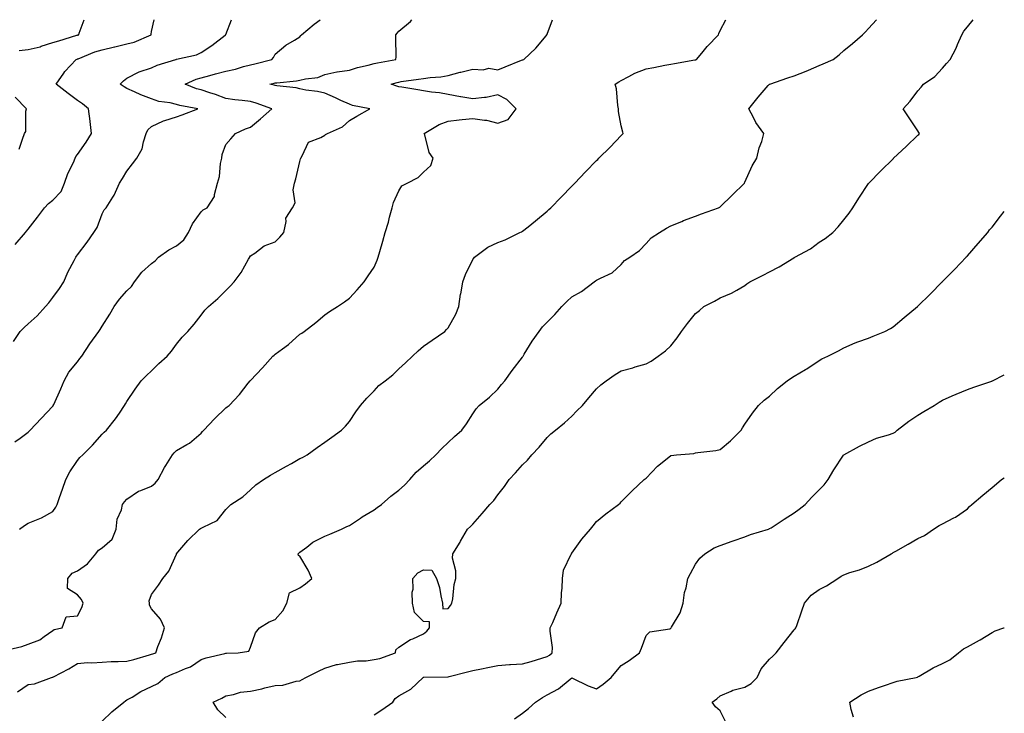
# Model space of a CAD drawing. Units: inches. Extents: x 899843 to 902483, y 7221338 to 7223978.
# Drawn here: x 902085 to 902483, y 7223697 to 7223978 of the extents above; entities that cross this region are included whole.
import ezdxf

# ---------------------------------------------------------------- set-up
doc = ezdxf.new("R2010")
doc.units = ezdxf.units.IN
doc.header["$MEASUREMENT"] = 0
doc.layers.add('Contour_89987221', color=7, linetype='Continuous', true_color=0xa87c5e)

msp = doc.modelspace()

# ---------------------------------------------------------------- linework, layer by layer
at = {"layer": 'Contour_89987221'}
for points in [[(902079.11, 7223722.99, 3286), (902085.55, 7223724.42, 3286), (902088.05, 7223725.3, 3286), (902092.87, 7223727.1, 3286), (902094.63, 7223728.5, 3286), (902098.05, 7223730.92, 3286), (902098.67, 7223731.3, 3286), (902101.82, 7223731.92, 3286), (902103.48, 7223736.49, 3286), (902108.05, 7223736.8, 3286), (902109.75, 7223740.22, 3286), (902110.32, 7223741.92, 3286), (902109.61, 7223743.48, 3286), (902108.05, 7223745.34, 3286), (902103.98, 7223747.86, 3286), (902104.1, 7223751.92, 3286), (902105.88, 7223754.09, 3286), (902108.05, 7223755.1, 3286), (902112.13, 7223757.84, 3286), (902115.46, 7223761.92, 3286), (902116.58, 7223763.38, 3286), (902118.05, 7223764.38, 3286), (902122.07, 7223767.9, 3286), (902123.73, 7223771.92, 3286), (902124.1, 7223775.87, 3286), (902125.8, 7223779.67, 3286), (902126.22, 7223781.92, 3286), (902127.03, 7223782.94, 3286), (902128.05, 7223784.01, 3286), (902132.67, 7223787.29, 3286), (902133.67, 7223787.53, 3286), (902138.05, 7223789.3, 3286), (902139.5, 7223790.47, 3286), (902140.65, 7223791.92, 3286), (902143.19, 7223796.78, 3286), (902143.77, 7223797.64, 3286), (902146.49, 7223801.92, 3286), (902147.15, 7223802.82, 3286), (902148.05, 7223803.68, 3286), (902152.22, 7223806.1, 3286), (902153.33, 7223806.65, 3286), (902158.05, 7223810.75, 3286), (902158.59, 7223811.39, 3286), (902159.1, 7223811.92, 3286), (902163.48, 7223816.49, 3286), (902168.05, 7223821.02, 3286), (902168.58, 7223821.39, 3286), (902169.44, 7223821.92, 3286), (902173.55, 7223826.41, 3286), (902177.12, 7223830.98, 3286), (902177.86, 7223831.92, 3286), (902177.97, 7223832, 3286), (902178.05, 7223832.1, 3286), (902182.86, 7223837.12, 3286), (902187.07, 7223841.92, 3286), (902187.63, 7223842.35, 3286), (902188.05, 7223842.66, 3286), (902190.94, 7223844.81, 3286), (902193.4, 7223846.57, 3286), (902198.05, 7223850.75, 3286), (902198.75, 7223851.22, 3286), (902199.76, 7223851.92, 3286), (902204.49, 7223855.49, 3286), (902208.05, 7223858.64, 3286), (902209.99, 7223859.99, 3286), (902213.26, 7223861.92, 3286), (902216.1, 7223863.87, 3286), (902218.05, 7223865.28, 3286), (902221.19, 7223868.78, 3286), (902224.04, 7223871.92, 3286), (902225.6, 7223874.38, 3286), (902228.05, 7223877.82, 3286), (902229.24, 7223880.73, 3286), (902229.7, 7223881.92, 3286), (902230.37, 7223884.24, 3286), (902231.52, 7223888.44, 3286), (902232.58, 7223891.92, 3286), (902233.84, 7223896.14, 3286), (902234.29, 7223898.15, 3286), (902235.29, 7223901.92, 3286), (902235.95, 7223904.03, 3286), (902238.05, 7223908.74, 3286), (902239.21, 7223910.75, 3286), (902241.39, 7223911.92, 3286), (902245.86, 7223914.11, 3286), (902248.05, 7223916.26, 3286), (902251.02, 7223918.95, 3286), (902251.88, 7223921.92, 3286), (902250.37, 7223924.24, 3286), (902248.55, 7223931.43, 3286), (902248.35, 7223931.92, 3286), (902254.37, 7223935.59, 3286), (902258.05, 7223936.98, 3286), (902262.52, 7223937.45, 3286), (902263.69, 7223937.56, 3286), (902268.05, 7223938.01, 3286), (902272.67, 7223937.29, 3286), (902273.5, 7223937.37, 3286), (902278.05, 7223936.12, 3286), (902282.35, 7223937.62, 3286), (902285.49, 7223941.92, 3286), (902281.8, 7223945.67, 3286), (902278.05, 7223947.62, 3286), (902273.44, 7223946.53, 3286), (902272.73, 7223946.59, 3286), (902268.05, 7223945.96, 3286), (902263.18, 7223946.78, 3286), (902262.95, 7223946.82, 3286), (902258.05, 7223947.8, 3286), (902254.56, 7223948.42, 3286), (902251.27, 7223948.7, 3286), (902248.05, 7223949.19, 3286), (902245.72, 7223949.6, 3286), (902239.27, 7223950.69, 3286), (902238.05, 7223950.9, 3286), (902237.24, 7223951.1, 3286), (902234.92, 7223951.92, 3286), (902237.35, 7223952.62, 3286), (902238.05, 7223952.78, 3286), (902239.06, 7223952.94, 3286), (902246.02, 7223953.95, 3286), (902248.05, 7223954.24, 3286), (902250.77, 7223954.63, 3286), (902255.03, 7223954.95, 3286), (902258.05, 7223955.47, 3286), (902262.83, 7223956.71, 3286), (902263.18, 7223956.78, 3286), (902268.05, 7223958.05, 3286), (902272.22, 7223957.74, 3286), (902274.52, 7223958.4, 3286), (902278.05, 7223957.78, 3286), (902281.05, 7223958.91, 3286), (902287.73, 7223961.59, 3286), (902288.05, 7223961.72, 3286), (902288.2, 7223961.78, 3286), (902288.56, 7223961.92, 3286), (902293.53, 7223966.43, 3286), (902297.66, 7223971.53, 3286), (902297.99, 7223971.92, 3286), (902298, 7223971.98, 3286), (902298.05, 7223972.08, 3286), (902300.27, 7223978, 3286)], [(902082.2, 7223847.78, 3289), (902084.87, 7223851.92, 3289), (902086.54, 7223853.44, 3289), (902088.05, 7223854.91, 3289), (902091.75, 7223858.23, 3289), (902095.07, 7223861.92, 3289), (902096.45, 7223863.52, 3289), (902098.05, 7223865.61, 3289), (902100.75, 7223869.22, 3289), (902102.46, 7223871.92, 3289), (902104.13, 7223875.85, 3289), (902106.65, 7223880.53, 3289), (902107.35, 7223881.92, 3289), (902107.66, 7223882.31, 3289), (902108.05, 7223882.82, 3289), (902111.93, 7223888.03, 3289), (902114.67, 7223891.92, 3289), (902116.07, 7223893.89, 3289), (902118.05, 7223899.42, 3289), (902118.91, 7223901.06, 3289), (902119.63, 7223901.92, 3289), (902122.33, 7223906.2, 3289), (902122.92, 7223907.06, 3289), (902125.05, 7223911.92, 3289), (902126.24, 7223913.74, 3289), (902128.05, 7223916.74, 3289), (902130.24, 7223919.73, 3289), (902132.09, 7223921.92, 3289), (902134.22, 7223925.75, 3289), (902134.72, 7223928.6, 3289), (902135.85, 7223931.92, 3289), (902136.54, 7223933.44, 3289), (902138.05, 7223934.79, 3289), (902142.85, 7223937.12, 3289), (902143.34, 7223937.21, 3289), (902148.05, 7223938.74, 3289), (902150.44, 7223939.52, 3289), (902156.67, 7223941.92, 3289), (902149.41, 7223943.29, 3289), (902148.05, 7223943.74, 3289), (902145.61, 7223944.36, 3289), (902140.98, 7223944.85, 3289), (902138.05, 7223945.98, 3289), (902133.69, 7223947.56, 3289), (902131.11, 7223948.87, 3289), (902128.05, 7223950.22, 3289), (902126.99, 7223950.85, 3289), (902125.36, 7223951.92, 3289), (902126.67, 7223953.31, 3289), (902128.05, 7223954.36, 3289), (902133, 7223956.86, 3289), (902133.06, 7223956.9, 3289), (902138.05, 7223958.48, 3289), (902140.3, 7223959.67, 3289), (902147.89, 7223961.92, 3289), (902148.02, 7223961.96, 3289), (902148.05, 7223961.98, 3289), (902148.12, 7223962, 3289), (902156.13, 7223963.85, 3289), (902158.05, 7223964.71, 3289), (902162.39, 7223967.58, 3289), (902167.86, 7223971.72, 3289), (902168.05, 7223971.86, 3289), (902168.07, 7223971.9, 3289), (902168.09, 7223971.92, 3289), (902168.11, 7223971.98, 3289), (902170.38, 7223978, 3289)], [(902082.76, 7223807.21, 3288), (902084.86, 7223808.74, 3288), (902088.05, 7223811.12, 3288), (902088.48, 7223811.49, 3288), (902088.9, 7223811.92, 3288), (902093.29, 7223816.67, 3288), (902098.05, 7223821.69, 3288), (902098.17, 7223821.8, 3288), (902098.26, 7223821.92, 3288), (902098.42, 7223822.29, 3288), (902101.26, 7223828.72, 3288), (902102.7, 7223831.92, 3288), (902104.51, 7223835.46, 3288), (902108.05, 7223839.6, 3288), (902109.06, 7223840.9, 3288), (902109.79, 7223841.92, 3288), (902113.01, 7223846.88, 3288), (902113.04, 7223846.92, 3288), (902116.7, 7223851.92, 3288), (902117.27, 7223852.7, 3288), (902118.05, 7223854.07, 3288), (902121.12, 7223858.85, 3288), (902122.91, 7223861.92, 3288), (902125.09, 7223864.89, 3288), (902128.05, 7223868.25, 3288), (902129.91, 7223870.06, 3288), (902131.15, 7223871.92, 3288), (902134.12, 7223875.85, 3288), (902138.05, 7223879.3, 3288), (902139.51, 7223880.46, 3288), (902140.89, 7223881.92, 3288), (902145.05, 7223884.93, 3288), (902148.05, 7223886.51, 3288), (902151.01, 7223888.95, 3288), (902153.02, 7223891.92, 3288), (902154.53, 7223895.44, 3288), (902158.05, 7223900.3, 3288), (902158.88, 7223901.08, 3288), (902160.45, 7223901.92, 3288), (902163.48, 7223906.49, 3288), (902163.46, 7223907.33, 3288), (902164.71, 7223911.92, 3288), (902165.46, 7223914.52, 3288), (902165.93, 7223919.79, 3288), (902166.38, 7223921.92, 3288), (902166.52, 7223923.44, 3288), (902168.05, 7223927.51, 3288), (902170.13, 7223929.85, 3288), (902171.93, 7223931.92, 3288), (902176.06, 7223933.91, 3288), (902178.05, 7223934.56, 3288), (902182.04, 7223937.94, 3288), (902186.62, 7223941.92, 3288), (902180.4, 7223944.28, 3288), (902178.05, 7223944.93, 3288), (902174.61, 7223945.36, 3288), (902171.76, 7223945.63, 3288), (902168.05, 7223946.12, 3288), (902163.89, 7223947.76, 3288), (902161.55, 7223948.42, 3288), (902158.05, 7223949.6, 3288), (902156.21, 7223950.08, 3288), (902151.64, 7223951.92, 3288), (902156.03, 7223953.95, 3288), (902158.05, 7223954.46, 3288), (902161.56, 7223955.44, 3288), (902163.88, 7223956.08, 3288), (902168.05, 7223957.21, 3288), (902171.91, 7223958.05, 3288), (902175.16, 7223959.03, 3288), (902178.05, 7223959.75, 3288), (902179.79, 7223960.18, 3288), (902186.63, 7223961.92, 3288), (902187.3, 7223962.68, 3288), (902188.05, 7223964.01, 3288), (902192.27, 7223967.7, 3288), (902195.79, 7223969.67, 3288), (902198.05, 7223971.06, 3288), (902198.39, 7223971.59, 3288), (902198.67, 7223971.92, 3288), (902203.77, 7223976.2, 3288), (902206.18, 7223978, 3288)], [(902082.89, 7223887.08, 3290), (902086.98, 7223891.92, 3290), (902087.46, 7223892.51, 3290), (902088.05, 7223893.25, 3290), (902091.89, 7223898.07, 3290), (902094.74, 7223901.92, 3290), (902096.28, 7223903.7, 3290), (902098.05, 7223905.01, 3290), (902101.4, 7223908.56, 3290), (902102.84, 7223911.92, 3290), (902104.2, 7223915.77, 3290), (902106.38, 7223920.26, 3290), (902107.1, 7223921.92, 3290), (902107.38, 7223922.6, 3290), (902108.05, 7223923.42, 3290), (902111.53, 7223928.44, 3290), (902113.78, 7223931.92, 3290), (902113.16, 7223936.8, 3290), (902113.13, 7223937, 3290), (902112.5, 7223941.92, 3290), (902110.04, 7223943.91, 3290), (902108.05, 7223945.36, 3290), (902104.22, 7223948.09, 3290), (902099.37, 7223951.92, 3290), (902102.46, 7223956.33, 3290), (902102.93, 7223957.04, 3290), (902107.46, 7223961.92, 3290), (902107.91, 7223962.06, 3290), (902108.05, 7223962.1, 3290), (902108.33, 7223962.19, 3290), (902115.05, 7223964.93, 3290), (902118.05, 7223965.87, 3290), (902122.96, 7223967.02, 3290), (902123.21, 7223967.08, 3290), (902128.05, 7223968.27, 3290), (902131.03, 7223968.93, 3290), (902137.82, 7223971.92, 3290), (902137.83, 7223972.13, 3290), (902138.05, 7223973.25, 3290), (902139.08, 7223978, 3290)], [(902083.84, 7223706.14, 3285), (902088.05, 7223709.03, 3285), (902090.6, 7223709.36, 3285), (902097.48, 7223711.92, 3285), (902097.94, 7223712.02, 3285), (902098.05, 7223712.04, 3285), (902098.32, 7223712.19, 3285), (902104.55, 7223715.42, 3285), (902108.05, 7223717.49, 3285), (902112.05, 7223717.92, 3285), (902113.89, 7223717.76, 3285), (902118.05, 7223718.09, 3285), (902121.64, 7223718.33, 3285), (902124.44, 7223718.31, 3285), (902128.05, 7223718.52, 3285), (902130.81, 7223719.15, 3285), (902137.15, 7223721.02, 3285), (902138.05, 7223721.26, 3285), (902138.52, 7223721.45, 3285), (902139.68, 7223721.92, 3285), (902140.59, 7223724.46, 3285), (902142.06, 7223727.92, 3285), (902143.21, 7223731.92, 3285), (902141.65, 7223735.51, 3285), (902138.05, 7223739.71, 3285), (902137.23, 7223741.1, 3285), (902137.15, 7223741.92, 3285), (902137.1, 7223742.88, 3285), (902138.05, 7223745.42, 3285), (902140.8, 7223749.17, 3285), (902142.64, 7223751.92, 3285), (902145.07, 7223754.89, 3285), (902148.05, 7223761.78, 3285), (902148.11, 7223761.86, 3285), (902148.13, 7223761.92, 3285), (902148.65, 7223762.53, 3285), (902152.7, 7223767.27, 3285), (902157.45, 7223771.92, 3285), (902157.81, 7223772.15, 3285), (902158.05, 7223772.23, 3285), (902158.86, 7223772.72, 3285), (902164.52, 7223775.46, 3285), (902168.05, 7223779.91, 3285), (902169.1, 7223780.87, 3285), (902170.11, 7223781.92, 3285), (902174.96, 7223785.01, 3285), (902178.05, 7223787.78, 3285), (902180.17, 7223789.79, 3285), (902183.35, 7223791.92, 3285), (902186.17, 7223793.8, 3285), (902188.05, 7223794.83, 3285), (902192.63, 7223797.35, 3285), (902194.6, 7223798.48, 3285), (902198.05, 7223800.42, 3285), (902199.11, 7223800.87, 3285), (902201, 7223801.92, 3285), (902205.02, 7223804.95, 3285), (902208.05, 7223807.04, 3285), (902210.88, 7223809.09, 3285), (902214.84, 7223811.92, 3285), (902216.45, 7223813.52, 3285), (902218.05, 7223815.51, 3285), (902220.62, 7223819.34, 3285), (902222.55, 7223821.92, 3285), (902225.13, 7223824.83, 3285), (902228.05, 7223827.86, 3285), (902230.02, 7223829.95, 3285), (902232.48, 7223831.92, 3285), (902235.61, 7223834.36, 3285), (902238.05, 7223836.71, 3285), (902240.8, 7223839.17, 3285), (902243.64, 7223841.92, 3285), (902245.9, 7223844.07, 3285), (902248.05, 7223845.88, 3285), (902251.6, 7223848.37, 3285), (902256.67, 7223851.92, 3285), (902257.31, 7223852.66, 3285), (902258.05, 7223853.33, 3285), (902261.12, 7223858.85, 3285), (902262.3, 7223861.92, 3285), (902263.06, 7223866.9, 3285), (902263.07, 7223866.94, 3285), (902263.97, 7223871.92, 3285), (902265.01, 7223874.97, 3285), (902268.05, 7223881, 3285), (902268.38, 7223881.59, 3285), (902268.69, 7223881.92, 3285), (902274.05, 7223885.92, 3285), (902278.05, 7223887.92, 3285), (902281.01, 7223888.95, 3285), (902287.06, 7223891.92, 3285), (902287.74, 7223892.23, 3285), (902288.05, 7223892.41, 3285), (902290.31, 7223894.17, 3285), (902293.4, 7223896.57, 3285), (902298.05, 7223900.57, 3285), (902298.75, 7223901.22, 3285), (902299.51, 7223901.92, 3285), (902303.77, 7223906.2, 3285), (902308.05, 7223910.61, 3285), (902308.68, 7223911.28, 3285), (902309.26, 7223911.92, 3285), (902313.55, 7223916.41, 3285), (902318.05, 7223921.02, 3285), (902318.5, 7223921.47, 3285), (902318.95, 7223921.92, 3285), (902323.53, 7223926.45, 3285), (902328.05, 7223931.14, 3285), (902328.45, 7223931.53, 3285), (902328.82, 7223931.92, 3285), (902328.64, 7223932.51, 3285), (902328.05, 7223935.03, 3285), (902326.95, 7223940.83, 3285), (902326.96, 7223941.92, 3285), (902326.69, 7223943.29, 3285), (902326.09, 7223949.97, 3285), (902325.6, 7223951.92, 3285), (902327.09, 7223952.88, 3285), (902328.05, 7223953.4, 3285), (902331.11, 7223954.97, 3285), (902333.55, 7223956.41, 3285), (902338.05, 7223958.11, 3285), (902341.27, 7223958.7, 3285), (902345.72, 7223959.58, 3285), (902348.05, 7223960.03, 3285), (902349.63, 7223960.34, 3285), (902357.84, 7223961.72, 3285), (902358.05, 7223961.76, 3285), (902358.17, 7223961.8, 3285), (902358.49, 7223961.92, 3285), (902360.65, 7223964.52, 3285), (902362.81, 7223967.15, 3285), (902367.33, 7223971.92, 3285), (902367.57, 7223972.39, 3285), (902368.05, 7223973.64, 3285), (902370.3, 7223978, 3285)], [(902084.49, 7223965.47, 3291), (902088.05, 7223965.9, 3291), (902092.91, 7223967.06, 3291), (902093.38, 7223967.25, 3291), (902098.05, 7223968.72, 3291), (902100.5, 7223969.48, 3291), (902107.84, 7223971.72, 3291), (902108.05, 7223971.78, 3291), (902108.15, 7223971.82, 3291), (902108.54, 7223971.92, 3291), (902108.69, 7223972.56, 3291), (902110.71, 7223978, 3291)], [(902084.63, 7223771.92, 3287), (902086.58, 7223773.38, 3287), (902088.05, 7223774.28, 3287), (902092.13, 7223776, 3287), (902093.51, 7223776.47, 3287), (902098.05, 7223779.07, 3287), (902099.25, 7223780.73, 3287), (902099.87, 7223781.92, 3287), (902100.84, 7223784.71, 3287), (902101.96, 7223788.01, 3287), (902103.38, 7223791.92, 3287), (902104.89, 7223795.08, 3287), (902108.05, 7223799.65, 3287), (902109.04, 7223800.92, 3287), (902110.15, 7223801.92, 3287), (902114.14, 7223805.83, 3287), (902118.05, 7223810.36, 3287), (902118.85, 7223811.12, 3287), (902119.76, 7223811.92, 3287), (902123.48, 7223816.49, 3287), (902124.98, 7223818.85, 3287), (902127.02, 7223821.92, 3287), (902127.44, 7223822.53, 3287), (902128.05, 7223823.58, 3287), (902131.4, 7223828.56, 3287), (902133.75, 7223831.92, 3287), (902135.96, 7223834.01, 3287), (902138.05, 7223836, 3287), (902140.99, 7223838.97, 3287), (902144.35, 7223841.92, 3287), (902146.02, 7223843.95, 3287), (902148.05, 7223846.72, 3287), (902150.35, 7223849.62, 3287), (902152.67, 7223851.92, 3287), (902155.2, 7223854.77, 3287), (902158.05, 7223858.42, 3287), (902159.54, 7223860.44, 3287), (902161.07, 7223861.92, 3287), (902164.8, 7223865.16, 3287), (902168.05, 7223868.46, 3287), (902169.83, 7223870.14, 3287), (902171.47, 7223871.92, 3287), (902174.24, 7223875.73, 3287), (902177.21, 7223881.08, 3287), (902177.71, 7223881.92, 3287), (902177.84, 7223882.13, 3287), (902178.05, 7223882.49, 3287), (902179.73, 7223883.6, 3287), (902183.52, 7223886.45, 3287), (902188.05, 7223888.13, 3287), (902189.97, 7223890.01, 3287), (902191.47, 7223891.92, 3287), (902192.48, 7223896.35, 3287), (902192.28, 7223897.68, 3287), (902195.02, 7223901.92, 3287), (902196.06, 7223903.91, 3287), (902195.31, 7223909.19, 3287), (902195.87, 7223911.92, 3287), (902196.35, 7223913.62, 3287), (902198.05, 7223920.69, 3287), (902198.3, 7223921.67, 3287), (902198.38, 7223921.92, 3287), (902199.01, 7223922.88, 3287), (902201.48, 7223928.5, 3287), (902206.47, 7223930.34, 3287), (902208.05, 7223931.3, 3287), (902208.44, 7223931.53, 3287), (902209.25, 7223931.92, 3287), (902215.27, 7223934.69, 3287), (902218.05, 7223937.27, 3287), (902221.01, 7223938.95, 3287), (902226.32, 7223941.92, 3287), (902219.37, 7223943.25, 3287), (902218.05, 7223943.78, 3287), (902214.63, 7223945.34, 3287), (902212.49, 7223946.35, 3287), (902208.05, 7223948.21, 3287), (902205.12, 7223948.99, 3287), (902200.43, 7223949.54, 3287), (902198.05, 7223950.05, 3287), (902196.57, 7223950.44, 3287), (902188.7, 7223951.28, 3287), (902188.05, 7223951.39, 3287), (902187.66, 7223951.53, 3287), (902185.88, 7223951.92, 3287), (902187.64, 7223952.33, 3287), (902188.05, 7223952.43, 3287), (902188.64, 7223952.51, 3287), (902196.68, 7223953.29, 3287), (902198.05, 7223953.5, 3287), (902200.23, 7223954.09, 3287), (902205.31, 7223954.65, 3287), (902208.05, 7223955.85, 3287), (902212.99, 7223956.86, 3287), (902213.08, 7223956.88, 3287), (902218.05, 7223957.6, 3287), (902221.31, 7223958.66, 3287), (902225.71, 7223959.58, 3287), (902228.05, 7223960.22, 3287), (902229.41, 7223960.55, 3287), (902236.86, 7223961.92, 3287), (902236.95, 7223963.01, 3287), (902236.78, 7223970.65, 3287), (902236.85, 7223971.92, 3287), (902237.4, 7223972.56, 3287), (902238.05, 7223973.35, 3287), (902242.76, 7223977.21, 3287), (902243.31, 7223978, 3287)], [(902118.05, 7223694.19, 3284), (902121.92, 7223698.05, 3284), (902126.74, 7223701.92, 3284), (902127.46, 7223702.51, 3284), (902128.05, 7223702.78, 3284), (902130.11, 7223703.97, 3284), (902133.7, 7223706.28, 3284), (902138.05, 7223708.19, 3284), (902140.51, 7223709.46, 3284), (902143.35, 7223711.92, 3284), (902146.63, 7223713.35, 3284), (902148.05, 7223713.93, 3284), (902151.68, 7223715.55, 3284), (902153.72, 7223716.26, 3284), (902158.05, 7223719.11, 3284), (902160.13, 7223719.83, 3284), (902167.72, 7223721.59, 3284), (902168.05, 7223721.69, 3284), (902168.29, 7223721.69, 3284), (902173.12, 7223721.92, 3284), (902177.36, 7223722.6, 3284), (902178.05, 7223724.09, 3284), (902180.05, 7223729.93, 3284), (902181.73, 7223731.92, 3284), (902185.59, 7223734.38, 3284), (902188.05, 7223735.28, 3284), (902191.13, 7223738.85, 3284), (902192.68, 7223741.92, 3284), (902193.88, 7223746.08, 3284), (902198.05, 7223748.13, 3284), (902200.25, 7223749.71, 3284), (902202.83, 7223751.92, 3284), (902201.43, 7223755.3, 3284), (902198.05, 7223760.96, 3284), (902197.41, 7223761.28, 3284), (902197.37, 7223761.92, 3284), (902197.73, 7223762.25, 3284), (902198.05, 7223762.58, 3284), (902200.8, 7223764.67, 3284), (902203.29, 7223766.69, 3284), (902208.05, 7223769.01, 3284), (902210.1, 7223769.87, 3284), (902214.85, 7223771.92, 3284), (902216.95, 7223773.01, 3284), (902218.05, 7223773.4, 3284), (902222.49, 7223776.35, 3284), (902223.16, 7223776.82, 3284), (902228.05, 7223779.75, 3284), (902229.35, 7223780.61, 3284), (902231.04, 7223781.92, 3284), (902234.77, 7223785.2, 3284), (902238.05, 7223787.68, 3284), (902240.34, 7223789.63, 3284), (902242.5, 7223791.92, 3284), (902245.02, 7223794.95, 3284), (902248.05, 7223797.51, 3284), (902250.43, 7223799.54, 3284), (902253.05, 7223801.92, 3284), (902255.41, 7223804.56, 3284), (902258.05, 7223807, 3284), (902260.61, 7223809.36, 3284), (902263.55, 7223811.92, 3284), (902265.46, 7223814.5, 3284), (902268.05, 7223818.58, 3284), (902269.33, 7223820.63, 3284), (902270.6, 7223821.92, 3284), (902274.68, 7223825.3, 3284), (902278.05, 7223828.54, 3284), (902279.57, 7223830.4, 3284), (902280.97, 7223831.92, 3284), (902283.9, 7223836.06, 3284), (902288.05, 7223841.53, 3284), (902288.2, 7223841.76, 3284), (902288.31, 7223841.92, 3284), (902288.77, 7223842.64, 3284), (902292.05, 7223847.92, 3284), (902294.78, 7223851.92, 3284), (902296.19, 7223853.78, 3284), (902298.05, 7223855.57, 3284), (902301.21, 7223858.76, 3284), (902303.97, 7223861.92, 3284), (902305.97, 7223863.99, 3284), (902308.05, 7223865.85, 3284), (902311.92, 7223868.05, 3284), (902317.1, 7223871.92, 3284), (902317.65, 7223872.33, 3284), (902318.05, 7223872.62, 3284), (902319.62, 7223873.5, 3284), (902324.4, 7223875.57, 3284), (902328.05, 7223878.97, 3284), (902329.4, 7223880.57, 3284), (902331.55, 7223881.92, 3284), (902335.39, 7223884.58, 3284), (902338.05, 7223887.43, 3284), (902340.16, 7223889.81, 3284), (902343.44, 7223891.92, 3284), (902346.33, 7223893.64, 3284), (902348.05, 7223894.63, 3284), (902352.53, 7223896.39, 3284), (902353.27, 7223896.71, 3284), (902358.05, 7223898.48, 3284), (902360.47, 7223899.5, 3284), (902367.42, 7223901.92, 3284), (902367.86, 7223902.1, 3284), (902368.05, 7223902.23, 3284), (902372.97, 7223907, 3284), (902377.84, 7223911.92, 3284), (902377.92, 7223912.06, 3284), (902378.05, 7223912.31, 3284), (902381.06, 7223918.91, 3284), (902382.9, 7223921.92, 3284), (902383.83, 7223926.14, 3284), (902384.85, 7223928.72, 3284), (902385.77, 7223931.92, 3284), (902382.54, 7223936.41, 3284), (902381.54, 7223938.42, 3284), (902379.61, 7223941.92, 3284), (902383.37, 7223946.61, 3284), (902387.47, 7223951.33, 3284), (902387.97, 7223951.92, 3284), (902388.03, 7223951.94, 3284), (902388.05, 7223951.94, 3284), (902388.09, 7223951.96, 3284), (902395.42, 7223954.54, 3284), (902398.05, 7223955.34, 3284), (902402.81, 7223957.17, 3284), (902403.74, 7223957.6, 3284), (902408.05, 7223959.5, 3284), (902409.77, 7223960.2, 3284), (902413.72, 7223961.92, 3284), (902416.18, 7223963.8, 3284), (902418.05, 7223965.55, 3284), (902421.59, 7223968.38, 3284), (902425.58, 7223971.92, 3284), (902426.82, 7223973.15, 3284), (902428.05, 7223974.5, 3284), (902431.23, 7223978, 3284)], [(902168.05, 7223695.65, 3283), (902164.87, 7223698.74, 3283), (902162.95, 7223701.92, 3283), (902166.4, 7223703.56, 3283), (902168.05, 7223704.52, 3283), (902171.13, 7223705.01, 3283), (902173.98, 7223706, 3283), (902178.05, 7223706.39, 3283), (902182.64, 7223707.33, 3283), (902183.81, 7223707.68, 3283), (902188.05, 7223708.7, 3283), (902191.13, 7223708.83, 3283), (902196.58, 7223710.44, 3283), (902198.05, 7223710.55, 3283), (902198.92, 7223711.04, 3283), (902200.45, 7223711.92, 3283), (902205.49, 7223714.48, 3283), (902208.05, 7223715.63, 3283), (902212.81, 7223717.17, 3283), (902213.28, 7223717.15, 3283), (902218.05, 7223718.05, 3283), (902221.32, 7223718.66, 3283), (902224.8, 7223718.68, 3283), (902228.05, 7223719.11, 3283), (902230.33, 7223719.63, 3283), (902236.69, 7223721.92, 3283), (902236.86, 7223723.11, 3283), (902238.05, 7223724.09, 3283), (902242.77, 7223727.19, 3283), (902243.67, 7223727.55, 3283), (902248.05, 7223729.6, 3283), (902249.38, 7223730.59, 3283), (902250.48, 7223731.92, 3283), (902250.51, 7223734.38, 3283), (902248.05, 7223734.5, 3283), (902244.36, 7223738.23, 3283), (902243.59, 7223741.92, 3283), (902243.5, 7223746.47, 3283), (902243.82, 7223747.68, 3283), (902243.67, 7223751.92, 3283), (902245.7, 7223754.28, 3283), (902248.05, 7223755.49, 3283), (902251.38, 7223755.26, 3283), (902253.33, 7223751.92, 3283), (902254.46, 7223748.33, 3283), (902255.02, 7223744.95, 3283), (902255.78, 7223741.92, 3283), (902255.8, 7223739.67, 3283), (902258.05, 7223739.77, 3283), (902258.98, 7223740.98, 3283), (902259.5, 7223741.92, 3283), (902259.86, 7223743.74, 3283), (902260.48, 7223749.5, 3283), (902261.09, 7223751.92, 3283), (902261.13, 7223755.01, 3283), (902259.81, 7223760.16, 3283), (902259.86, 7223761.92, 3283), (902262.81, 7223766.69, 3283), (902263, 7223766.98, 3283), (902265.83, 7223771.92, 3283), (902267.04, 7223772.92, 3283), (902268.05, 7223773.89, 3283), (902271.7, 7223778.27, 3283), (902274.85, 7223781.92, 3283), (902276.42, 7223783.54, 3283), (902278.05, 7223785.77, 3283), (902280.76, 7223789.21, 3283), (902282.73, 7223791.92, 3283), (902285.29, 7223794.67, 3283), (902288.05, 7223797.97, 3283), (902290.11, 7223799.87, 3283), (902291.82, 7223801.92, 3283), (902294.86, 7223805.1, 3283), (902298.05, 7223808.95, 3283), (902299.58, 7223810.4, 3283), (902301.37, 7223811.92, 3283), (902305.12, 7223814.85, 3283), (902308.05, 7223817.64, 3283), (902310.13, 7223819.83, 3283), (902312.35, 7223821.92, 3283), (902314.97, 7223825.01, 3283), (902318.05, 7223828.7, 3283), (902319.74, 7223830.22, 3283), (902321.88, 7223831.92, 3283), (902325.55, 7223834.42, 3283), (902328.05, 7223835.96, 3283), (902332.76, 7223837.21, 3283), (902333.64, 7223837.51, 3283), (902338.05, 7223838.83, 3283), (902340.15, 7223839.83, 3283), (902342.99, 7223841.92, 3283), (902345.94, 7223844.03, 3283), (902348.05, 7223846, 3283), (902350.63, 7223849.34, 3283), (902352.4, 7223851.92, 3283), (902354.82, 7223855.14, 3283), (902358.05, 7223859.17, 3283), (902359.66, 7223860.3, 3283), (902361.41, 7223861.92, 3283), (902365.78, 7223864.19, 3283), (902368.05, 7223865.44, 3283), (902372.66, 7223867.31, 3283), (902374.74, 7223868.62, 3283), (902378.05, 7223870.46, 3283), (902378.88, 7223871.08, 3283), (902380.02, 7223871.92, 3283), (902385.39, 7223874.58, 3283), (902388.05, 7223876.06, 3283), (902391.98, 7223877.99, 3283), (902397.84, 7223881.71, 3283), (902398.05, 7223881.84, 3283), (902398.11, 7223881.86, 3283), (902398.21, 7223881.92, 3283), (902404.62, 7223885.36, 3283), (902408.05, 7223887.94, 3283), (902410.5, 7223889.48, 3283), (902413.66, 7223891.92, 3283), (902415.82, 7223894.15, 3283), (902418.05, 7223897, 3283), (902420.17, 7223899.79, 3283), (902421.76, 7223901.92, 3283), (902424.16, 7223905.81, 3283), (902428.05, 7223911.78, 3283), (902428.1, 7223911.86, 3283), (902428.14, 7223911.92, 3283), (902433.05, 7223916.92, 3283), (902438.05, 7223921.76, 3283), (902438.13, 7223921.84, 3283), (902438.21, 7223921.92, 3283), (902443.23, 7223926.74, 3283), (902448.05, 7223931.24, 3283), (902448.39, 7223931.59, 3283), (902448.68, 7223931.92, 3283), (902448.48, 7223932.35, 3283), (902448.05, 7223933.05, 3283), (902444.48, 7223938.35, 3283), (902442.11, 7223941.92, 3283), (902444.93, 7223945.03, 3283), (902448.05, 7223949.19, 3283), (902449.3, 7223950.67, 3283), (902450.35, 7223951.92, 3283), (902454.94, 7223955.03, 3283), (902458.05, 7223958.4, 3283), (902459.68, 7223960.3, 3283), (902461.07, 7223961.92, 3283), (902463.52, 7223966.45, 3283), (902464.08, 7223967.96, 3283), (902465.81, 7223971.92, 3283), (902466.64, 7223973.33, 3283), (902468.05, 7223975.06, 3283), (902470.45, 7223978, 3283)], [(902084.4, 7223925.57, 3291), (902085.77, 7223929.63, 3291), (902086.62, 7223931.92, 3291), (902087.2, 7223932.78, 3291), (902087.13, 7223941, 3291), (902087.39, 7223941.92, 3291), (902082.85, 7223946.72, 3291)], [(902228.05, 7223696.8, 3282), (902231.21, 7223698.76, 3282), (902235.6, 7223701.92, 3282), (902236.59, 7223703.38, 3282), (902238.05, 7223704.48, 3282), (902242.88, 7223707.1, 3282), (902247.87, 7223711.92, 3282), (902248.01, 7223711.96, 3282), (902248.05, 7223711.96, 3282), (902248.1, 7223711.98, 3282), (902257.84, 7223712.13, 3282), (902258.05, 7223712.15, 3282), (902258.37, 7223712.23, 3282), (902265.84, 7223714.13, 3282), (902268.05, 7223714.73, 3282), (902271.54, 7223715.42, 3282), (902274.08, 7223715.9, 3282), (902278.05, 7223716.67, 3282), (902282.88, 7223717.1, 3282), (902283.21, 7223717.08, 3282), (902288.05, 7223717.43, 3282), (902291.57, 7223718.4, 3282), (902295.89, 7223719.77, 3282), (902298.05, 7223720.4, 3282), (902299, 7223720.96, 3282), (902300.13, 7223721.92, 3282), (902300.18, 7223724.05, 3282), (902299.28, 7223730.69, 3282), (902299.31, 7223731.92, 3282), (902300.31, 7223734.19, 3282), (902301.98, 7223737.99, 3282), (902303.71, 7223741.92, 3282), (902303.88, 7223746.08, 3282), (902304.12, 7223747.99, 3282), (902304.31, 7223751.92, 3282), (902304.71, 7223755.26, 3282), (902307.83, 7223761.71, 3282), (902307.88, 7223761.92, 3282), (902307.96, 7223762.02, 3282), (902308.05, 7223762.12, 3282), (902312.15, 7223767.82, 3282), (902315.54, 7223771.92, 3282), (902316.73, 7223773.25, 3282), (902318.05, 7223774.99, 3282), (902321.85, 7223778.11, 3282), (902326.88, 7223781.92, 3282), (902327.53, 7223782.45, 3282), (902328.05, 7223782.94, 3282), (902332.51, 7223787.45, 3282), (902337.29, 7223791.92, 3282), (902337.67, 7223792.29, 3282), (902338.05, 7223792.58, 3282), (902342.63, 7223797.35, 3282), (902346.6, 7223800.47, 3282), (902348.05, 7223801.65, 3282), (902348.26, 7223801.71, 3282), (902350.32, 7223801.92, 3282), (902357.41, 7223802.56, 3282), (902358.05, 7223802.74, 3282), (902359.06, 7223802.94, 3282), (902366.28, 7223803.7, 3282), (902368.05, 7223804.15, 3282), (902372.29, 7223807.68, 3282), (902376.48, 7223811.92, 3282), (902377.1, 7223812.88, 3282), (902378.05, 7223814.4, 3282), (902381.09, 7223818.87, 3282), (902383.55, 7223821.92, 3282), (902385.9, 7223824.07, 3282), (902388.05, 7223825.65, 3282), (902391.2, 7223828.78, 3282), (902395.18, 7223831.92, 3282), (902396.89, 7223833.07, 3282), (902398.05, 7223833.72, 3282), (902402.59, 7223836.45, 3282), (902403.17, 7223836.8, 3282), (902408.05, 7223840.12, 3282), (902409.19, 7223840.77, 3282), (902411.66, 7223841.92, 3282), (902415.93, 7223844.05, 3282), (902418.05, 7223845.22, 3282), (902422.64, 7223847.33, 3282), (902423.77, 7223847.64, 3282), (902428.05, 7223849.19, 3282), (902429.94, 7223850.03, 3282), (902434.73, 7223851.92, 3282), (902436.91, 7223853.07, 3282), (902438.05, 7223853.8, 3282), (902442.48, 7223857.49, 3282), (902447.89, 7223861.92, 3282), (902448.05, 7223862.08, 3282), (902453, 7223866.98, 3282), (902457.92, 7223871.92, 3282), (902457.99, 7223871.98, 3282), (902458.05, 7223872.06, 3282), (902462.92, 7223877.06, 3282), (902467.51, 7223881.92, 3282), (902467.77, 7223882.19, 3282), (902468.05, 7223882.53, 3282), (902472.49, 7223887.49, 3282), (902476.28, 7223891.92, 3282), (902477.04, 7223892.92, 3282), (902478.05, 7223894.11, 3282), (902481.44, 7223898.52, 3282), (902483, 7223900.34, 3282)], [(902284.81, 7223695.16, 3281), (902288.05, 7223697.51, 3281), (902290.57, 7223699.4, 3281), (902293.37, 7223701.92, 3281), (902296.12, 7223703.85, 3281), (902298.05, 7223704.81, 3281), (902302.63, 7223707.35, 3281), (902307.3, 7223711.16, 3281), (902308.05, 7223711.76, 3281), (902308.35, 7223711.63, 3281), (902314.67, 7223708.54, 3281), (902318.05, 7223707.25, 3281), (902320.73, 7223709.24, 3281), (902323.99, 7223711.92, 3281), (902325.86, 7223714.11, 3281), (902328.05, 7223716.78, 3281), (902331.21, 7223718.76, 3281), (902335.41, 7223721.92, 3281), (902336.24, 7223723.74, 3281), (902338.05, 7223728.81, 3281), (902339.62, 7223730.36, 3281), (902347.65, 7223731.53, 3281), (902348.05, 7223731.69, 3281), (902348.15, 7223731.82, 3281), (902348.21, 7223731.92, 3281), (902348.36, 7223732.23, 3281), (902351.89, 7223738.09, 3281), (902353.12, 7223741.92, 3281), (902353.64, 7223746.33, 3281), (902354.34, 7223748.21, 3281), (902355.03, 7223751.92, 3281), (902356.02, 7223753.95, 3281), (902358.05, 7223757.76, 3281), (902359.83, 7223760.14, 3281), (902361.8, 7223761.92, 3281), (902365.58, 7223764.38, 3281), (902368.05, 7223765.3, 3281), (902372.87, 7223767.1, 3281), (902373.35, 7223767.23, 3281), (902378.05, 7223768.74, 3281), (902380.3, 7223769.67, 3281), (902387.59, 7223771.92, 3281), (902387.91, 7223772.06, 3281), (902388.05, 7223772.12, 3281), (902388.62, 7223772.49, 3281), (902393.96, 7223776, 3281), (902398.05, 7223778.5, 3281), (902400, 7223779.97, 3281), (902402.43, 7223781.92, 3281), (902405.18, 7223784.79, 3281), (902408.05, 7223787.86, 3281), (902410.09, 7223789.87, 3281), (902411.77, 7223791.92, 3281), (902414.08, 7223795.88, 3281), (902417.98, 7223801.86, 3281), (902418.03, 7223801.92, 3281), (902418.04, 7223801.94, 3281), (902418.05, 7223801.94, 3281), (902418.11, 7223801.98, 3281), (902424.45, 7223805.53, 3281), (902428.05, 7223807.23, 3281), (902431.33, 7223808.64, 3281), (902436.17, 7223810.03, 3281), (902438.05, 7223810.69, 3281), (902438.79, 7223811.18, 3281), (902439.71, 7223811.92, 3281), (902444.34, 7223815.63, 3281), (902448.05, 7223818.07, 3281), (902450.51, 7223819.46, 3281), (902454.66, 7223821.92, 3281), (902456.66, 7223823.31, 3281), (902458.05, 7223824.13, 3281), (902461.9, 7223825.77, 3281), (902463.51, 7223826.47, 3281), (902468.05, 7223828.35, 3281), (902470.63, 7223829.34, 3281), (902477.95, 7223831.82, 3281), (902478.05, 7223831.86, 3281), (902478.09, 7223831.88, 3281), (902478.21, 7223831.92, 3281), (902483, 7223834.32, 3281)], [(902370.19, 7223694.05, 3280), (902368.05, 7223698.42, 3280), (902366.22, 7223700.08, 3280), (902364.87, 7223701.92, 3280), (902366.72, 7223703.25, 3280), (902368.05, 7223704.4, 3280), (902372.5, 7223706.37, 3280), (902373.18, 7223706.78, 3280), (902378.05, 7223707.94, 3280), (902380.57, 7223709.4, 3280), (902382.97, 7223711.92, 3280), (902384.59, 7223715.38, 3280), (902388.05, 7223719.28, 3280), (902389.42, 7223720.55, 3280), (902390.72, 7223721.92, 3280), (902393.91, 7223726.06, 3280), (902398.05, 7223731.12, 3280), (902398.43, 7223731.55, 3280), (902398.66, 7223731.92, 3280), (902399, 7223732.88, 3280), (902401.07, 7223738.89, 3280), (902402.23, 7223741.92, 3280), (902404.82, 7223745.14, 3280), (902408.05, 7223747.45, 3280), (902411.04, 7223748.93, 3280), (902415.59, 7223751.92, 3280), (902417.03, 7223752.94, 3280), (902418.05, 7223753.48, 3280), (902420.45, 7223754.32, 3280), (902424.47, 7223755.49, 3280), (902428.05, 7223756.94, 3280), (902431.41, 7223758.56, 3280), (902437.18, 7223761.92, 3280), (902437.75, 7223762.23, 3280), (902438.05, 7223762.41, 3280), (902439.18, 7223763.05, 3280), (902444.15, 7223765.83, 3280), (902448.05, 7223768.13, 3280), (902450.68, 7223769.28, 3280), (902454.31, 7223771.92, 3280), (902456.66, 7223773.31, 3280), (902458.05, 7223774.11, 3280), (902462.62, 7223776.49, 3280), (902463.22, 7223776.76, 3280), (902468.05, 7223780.18, 3280), (902468.93, 7223781.04, 3280), (902469.91, 7223781.92, 3280), (902474.34, 7223785.63, 3280), (902478.05, 7223788.74, 3280), (902479.79, 7223790.18, 3280), (902481.9, 7223791.92, 3280), (902483, 7223792.69, 3280)], [(902421.98, 7223695.85, 3279), (902421.02, 7223698.95, 3279), (902420.54, 7223701.92, 3279), (902425.04, 7223704.93, 3279), (902428.05, 7223706.37, 3279), (902432.09, 7223707.88, 3279), (902434.89, 7223708.76, 3279), (902438.05, 7223709.83, 3279), (902439.63, 7223710.34, 3279), (902447.28, 7223711.92, 3279), (902447.88, 7223712.08, 3279), (902448.05, 7223712.15, 3279), (902448.59, 7223712.47, 3279), (902454.21, 7223715.75, 3279), (902458.05, 7223717.56, 3279), (902460.9, 7223719.07, 3279), (902464.45, 7223721.92, 3279), (902466.5, 7223723.46, 3279), (902468.05, 7223724.26, 3279), (902473.02, 7223726.96, 3279), (902473.2, 7223727.08, 3279), (902478.05, 7223730.14, 3279), (902479.24, 7223730.73, 3279), (902482.8, 7223731.92, 3279), (902483, 7223731.99, 3279)]]:
    msp.add_polyline3d(points, dxfattribs=at)

doc.saveas('drawing.dxf')
